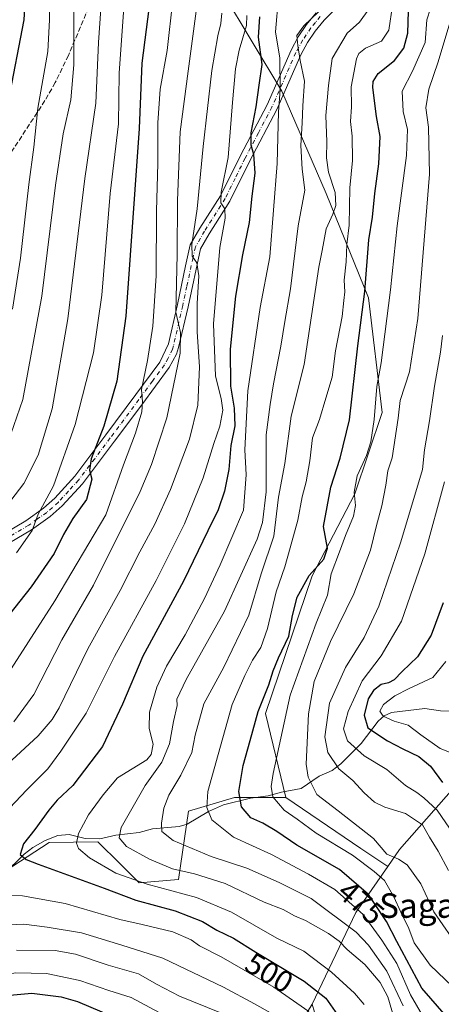
# Model space of a CAD drawing. Units: metres. Extents: x 610189 to 613622, y 4770962 to 4773332.
# Drawn here: x 613111 to 613248, y 4771193 to 4771515 of the extents above; entities that cross this region are included whole.
import ezdxf
from ezdxf.enums import TextEntityAlignment as Align

# ---------------------------------------------------------------- set-up
doc = ezdxf.new("R2010")
doc.units = ezdxf.units.M
doc.header["$MEASUREMENT"] = 0
doc.linetypes.add('DGN Style 3', pattern=[2.307223458686699, 1.648016756204785, -0.6592067024819142])
doc.linetypes.add('DGN Style 4', pattern=[2.6384748266838614, 1.318413404963828, -0.6592067024819142, 0.001648016756204785, -0.6592067024819142])
for name, color, linetype, lineweight in [('Arbolado forestal CxS', 92, 'Continuous', 0), ('Camino Cxs', 7, 'Continuous', 0), ('Camino eje', 30, 'DGN Style 4', 13), ('Corriente natural lineal', 142, 'Continuous', 13), ('Curva de nivel maestra', 30, 'Continuous', 30), ('Curva de nivel normal', 30, 'Continuous', 0), ('Pastizal CxS', 92, 'Continuous', 0), ('Rótulo de curva de nivel directora', 7, 'Continuous', 0), ('Senda', 7, 'DGN Style 3', 0), ('Texto cartográfico', 7, 'Continuous', 0)]:
    doc.layers.add(name, color=color, linetype=linetype, lineweight=lineweight)
doc.styles.add('Style-Arial', font='txt')

# ---------------------------------------------------------------- blocks, each defined once
blk = doc.blocks.new('*U9')
at = {"layer": 'Pastizal CxS', "color": 92, "linetype": 'Continuous', "lineweight": 0}
blk.add_polyline3d([(613176.9592000004, 4771523.763300001, 511.6264999999985), (613196.3755000001, 4771491.4157, 495.5026999999973), (613210.8208999997, 4771457.969900001, 485.9279999999999), (613224.6404999997, 4771423.880899999, 474.9717999999993), (613229.1256999997, 4771386.457699999, 469.3580999999977), (613220.1397000002, 4771359.901900001, 471.2826999999961), (613206.2089000001, 4771333.111099999, 475.1374000000069), (613190.9713000003, 4771288.2653, 474.6637999999948), (613197.6458999999, 4771260.754100001, 468.9284999999945), (613180.8459000001, 4771260.754100001, 476.5166000000027), (613165.8880000003, 4771256.3759, 482.1113999999943), (613162.6217, 4771234.035300001, 490.9961000000039), (613149.7626999998, 4771232.964500001, 494.7614000000031), (613143.5835999995, 4771239.081499999, 492.7902000000031), (613136.2931000004, 4771246.2983, 493.6021999999939), (613120.4144000001, 4771246.090500001, 498.1543999999994), (613103.7160999998, 4771235.351500001, 502.9311000000016)], dxfattribs=at)

msp = doc.modelspace()

# ---------------------------------------------------------------- linework, layer by layer
at = {"layer": 'Arbolado forestal CxS', "color": 92, "linetype": 'Continuous', "lineweight": 0, "extrusion": (-0.1615661897586463, 0.6505683874161197, 0.7420627598941096), "elevation": 3005286.251161356, "flags": 128}
msp.add_lwpolyline([(-1745173.548367304, -3326219.916569179), (-1745143.631912888, -3326191.905755881), (-1745138.519604922, -3326185.894242855)], dxfattribs=at)
msp.add_lwpolyline([(-1745173.548367304, -3326219.916569179), (-1745143.631912888, -3326191.905755881), (-1745138.519604922, -3326185.894242855)], dxfattribs=at)
at = {"layer": 'Arbolado forestal CxS', "color": 92, "linetype": 'Continuous', "lineweight": 0, "extrusion": (-0.5244669997314637, -0.7942150754266231, 0.3068497680588339), "elevation": -4110865.258683728, "flags": 128}
msp.add_lwpolyline([(-2117511.044532098, 1325848.617934154), (-2117481.455704167, 1325847.21726292), (-2117470.871239144, 1325847.065648743)], dxfattribs=at)
at = {"layer": 'Arbolado forestal CxS', "color": 92, "linetype": 'Continuous', "lineweight": 0, "extrusion": (0.5611016675318519, 0.3041572132247246, 0.7698397939417944), "elevation": 1795651.267254916, "flags": 128}
msp.add_lwpolyline([(3902359.83493336, -2165176.840859233), (3902351.679190658, -2165155.677880129), (3902332.055551554, -2165120.894729184)], dxfattribs=at)
msp.add_lwpolyline([(3902359.83493336, -2165176.840859233), (3902351.679190658, -2165155.677880129), (3902332.055551554, -2165120.894729184)], dxfattribs=at)
at = {"layer": 'Arbolado forestal CxS', "color": 92, "linetype": 'Continuous', "lineweight": 0}
for points in [[(613215.6630999995, 4771551.500700001, 500.5240000000049), (613202.3542999999, 4771563.2073, 509.4060000000027), (613199.6447000002, 4771566.9323, 511.4446000000025), (613192.1562999999, 4771577.227700001, 517.6261999999988), (613181.7600999996, 4771572.228700001, 519.7719999999972), (613172.0776000004, 4771567.572699999, 521.7526000000071), (613168.4375, 4771551.037900001, 520.2920000000013), (613176.9592000004, 4771523.763300001, 511.6264999999985), (613196.3755000001, 4771491.4157, 495.5026999999973), (613210.8208999997, 4771457.969900001, 485.9279999999999), (613224.6404999997, 4771423.880899999, 474.9717999999993), (613229.1256999997, 4771386.457699999, 469.3580999999977), (613220.1397000002, 4771359.901900001, 471.2826999999961), (613206.2089000001, 4771333.111099999, 475.1374000000069), (613190.9713000003, 4771288.2653, 474.6637999999948), (613197.6458999999, 4771260.754100001, 468.9284999999945)], [(613258.8179000001, 4771271.1643, 444.6448999999994), (613234.7933, 4771243.7807, 463.4214000000065), (613230.9068999998, 4771238.2191, 467.4511000000057), (613222.1001000004, 4771244.090500001, 467.5954000000056), (613197.6458999999, 4771260.754100001, 468.9284999999945), (613190.9713000003, 4771288.2653, 474.6637999999948), (613206.2089000001, 4771333.111099999, 475.1374000000069), (613220.1397000002, 4771359.901900001, 471.2826999999961), (613229.1256999997, 4771386.457699999, 469.3580999999977), (613224.6404999997, 4771423.880899999, 474.9717999999993), (613210.8208999997, 4771457.969900001, 485.9279999999999), (613196.3755000001, 4771491.4157, 495.5026999999973), (613176.9592000004, 4771523.763300001, 511.6264999999985)], [(613021.8317, 4771181.1271, 527.4042999999947), (613066.9539000001, 4771207.948100001, 514.1499999999943), (613095.2319, 4771229.8957, 505.5764999999956), (613103.7160999998, 4771235.351500001, 502.9311000000016), (613120.4144000001, 4771246.090500001, 498.1543999999994), (613136.2931000004, 4771246.2983, 493.6021999999939), (613143.5835999995, 4771239.081499999, 492.7902000000031), (613149.7626999998, 4771232.964500001, 494.7614000000031), (613162.6217, 4771234.035300001, 490.9961000000039), (613165.8880000003, 4771256.3759, 482.1113999999943), (613180.8459000001, 4771260.754100001, 476.5166000000027), (613197.6458999999, 4771260.754100001, 468.9284999999945), (613222.1001000004, 4771244.090500001, 467.5954000000056), (613230.9068999998, 4771238.2191, 467.4511000000057), (613220.4704999998, 4771223.2849, 480.9581000000035), (613206.2811000004, 4771193.2719, 503.1579999999958), (613194.4808999998, 4771174.0781, 516.8580999999976)], [(613197.6458999999, 4771260.754100001, 468.9284999999945), (613180.8459000001, 4771260.754100001, 476.5166000000027), (613165.8880000003, 4771256.3759, 482.1113999999943), (613162.6217, 4771234.035300001, 490.9961000000039), (613149.7626999998, 4771232.964500001, 494.7614000000031), (613143.5835999995, 4771239.081499999, 492.7902000000031), (613136.2931000004, 4771246.2983, 493.6021999999939), (613120.4144000001, 4771246.090500001, 498.1543999999994), (613103.7160999998, 4771235.351500001, 502.9311000000016), (613095.2319, 4771229.8957, 505.5764999999956)], [(613206.2811000004, 4771193.2719, 503.1579999999958), (613194.4808999998, 4771174.0781, 516.8580999999976), (613175.2509000005, 4771148.737299999, 532.0277999999962), (613161.5487000003, 4771142.9475, 541.9575000000041), (613151.9049000005, 4771146.162500001, 546.7409000000043), (613142.6826999999, 4771136.364499999, 552.524900000004), (613136.0620999997, 4771129.3301, 556.6444999999949), (613134.7587000001, 4771127.9453, 557.4652999999962), (613101.4011000004, 4771104.483700001, 570.9945000000008), (613091.8251, 4771071.500299999, 581.8796000000002), (613085.4404999996, 4771015.1095, 591.7960000000021), (613084.5794000002, 4771009.6976, 592.2646999999997)], [(613206.2811000004, 4771193.2719, 503.1579999999958), (613212.3059, 4771172.447100001, 506.9688000000024), (613212.7540999996, 4771170.8979, 506.9377999999998), (613216.1624999996, 4771155.556100001, 507.3821000000025), (613219.5724999999, 4771136.8049, 507.381899999993), (613204.0571999997, 4771011.6555, 513.3105999999971)]]:
    msp.add_polyline3d(points, dxfattribs=at)
msp.add_polyline3d([(613266.3676000005, 4771012.6764, 474.5752999999968), (613204.0571999997, 4771011.655400001, 513.3105999999971), (613219.5724999999, 4771136.8049, 507.381899999993), (613216.1624999996, 4771155.556100001, 507.3821000000025), (613212.7540999996, 4771170.8979, 506.9377999999998), (613212.3059, 4771172.447100001, 506.9688000000024), (613206.2811000004, 4771193.2719, 503.1579999999958), (613220.4704999998, 4771223.2849, 480.9581000000035), (613230.9068999998, 4771238.2191, 467.4511000000057), (613234.7933, 4771243.7807, 463.4214000000065), (613258.8179000001, 4771271.1643, 444.6448999999994), (613263.1540999999, 4771244.242900001, 450.9655000000057), (613283.5066999998, 4771209.0875, 453.9217000000062), (613292.7578999996, 4771193.360099999, 452.3071999999956), (613295.5330999997, 4771170.231500001, 456.3438000000024), (613294.6074999999, 4771129.5255, 462.5889000000025), (613280.7297, 4771074.017100001, 469.8821000000025), (613267.7774999999, 4771034.236300001, 477.0402999999933)], close=True, dxfattribs=at)
at = {"layer": 'Camino Cxs', "color": 7, "linetype": 'Continuous', "lineweight": 0}
for points in [[(613213.6801000005, 4771518.0601, 499.9670000000042), (613210.2100999998, 4771514.5601, 499.616399999999), (613207.2701000003, 4771511.0101, 500.6319999999978), (613204.7200999996, 4771507.2401, 497.5622000000003), (613202.5301000001, 4771503.2401, 494.2924000000058), (613194.7001, 4771485.4301, 501.8864999999933), (613185.9001000002, 4771468.6501, 502.7709999999934), (613179.4001000002, 4771455.470100001, 505.4611000000005), (613172.6601, 4771444.8101, 509.1316999999981), (613169.8101000005, 4771439.9001, 510.7801999999938), (613165.7200999996, 4771421.0001, 513.0636999999988), (613162.6700999998, 4771407.720100001, 515.859700000001), (613161.9501, 4771405.4901, 517.2397000000057), (613159.5701000001, 4771401.1501, 518.6469999999972), (613150.6101000002, 4771389.0001, 520.4524999999994), (613141.7600999996, 4771377.100099999, 522.9820999999939), (613131.2701000003, 4771363.1501, 526.9223000000056), (613124.7001, 4771355.960100001, 528.400999999998), (613120.7001, 4771352.5001, 529.2568000000028), (613114.6901000004, 4771348.190099999, 530.6882999999943), (613105.0900999998, 4771342.530099999, 532.625199999995)], [(613213.6801000005, 4771518.0601, 499.9670000000042), (613210.2100999998, 4771514.5601, 499.616399999999), (613207.2701000003, 4771511.0101, 500.6319999999978), (613204.7200999996, 4771507.2401, 497.5622000000003), (613202.5301000001, 4771503.2401, 494.2924000000058), (613194.7001, 4771485.4301, 501.8864999999933), (613185.9001000002, 4771468.6501, 502.7709999999934), (613179.4001000002, 4771455.470100001, 505.4611000000005), (613172.6601, 4771444.8101, 509.1316999999981), (613169.8101000005, 4771439.9001, 510.7801999999938), (613165.7200999996, 4771421.0001, 513.0636999999988), (613162.6700999998, 4771407.720100001, 515.859700000001), (613161.9501, 4771405.4901, 517.2397000000057), (613159.5701000001, 4771401.1501, 518.6469999999972), (613150.6101000002, 4771389.0001, 520.4524999999994), (613141.7600999996, 4771377.100099999, 522.9820999999939), (613131.2701000003, 4771363.1501, 526.9223000000056), (613124.7001, 4771355.960100001, 528.400999999998), (613120.7001, 4771352.5001, 529.2568000000028), (613114.6901000004, 4771348.190099999, 530.6882999999943), (613105.0900999998, 4771342.530099999, 532.625199999995)], [(613103.3601000002, 4771345.610099999, 533.5963000000047), (613112.7600999996, 4771351.1501, 531.9622999999992), (613118.5100999996, 4771355.280099999, 530.7002999999969), (613122.2301000003, 4771358.4901, 529.6858999999968), (613128.7701000003, 4771365.700099999, 528.0483999999997), (613138.9301000005, 4771379.220100001, 524.7822000000015), (613148.7200999996, 4771392.380100001, 521.7942000000039), (613156.5201000003, 4771402.970100001, 518.9167000000016), (613159.3101000005, 4771408.880100001, 517.4707999999955), (613162.2701000003, 4771421.7601, 515.3705999999949), (613164.9501, 4771434.3201, 513.2657999999938), (613166.4700999996, 4771441.200099999, 512.3942999999999), (613169.6300999997, 4771446.640100001, 510.3451999999961), (613176.3101000005, 4771457.200099999, 506.9790000000066), (613182.8101000005, 4771470.370100001, 504.2357000000048), (613191.5201000003, 4771486.960100001, 503.0513000000064), (613199.3601000002, 4771504.800100001, 500.3393000000069), (613201.7001, 4771509.0801, 498.082899999994), (613204.4401000004, 4771513.130100001, 501.625199999995), (613207.5900999998, 4771516.950099999, 502.7841000000044)], [(613103.3601000002, 4771345.610099999, 533.5963000000047), (613112.7600999996, 4771351.1501, 531.9622999999992), (613118.5100999996, 4771355.280099999, 530.7002999999969), (613122.2301000003, 4771358.4901, 529.6858999999968), (613128.7701000003, 4771365.700099999, 528.0483999999997), (613138.9301000005, 4771379.220100001, 524.7822000000015), (613148.7200999996, 4771392.380100001, 521.7942000000039), (613156.5201000003, 4771402.970100001, 518.9167000000016), (613159.3101000005, 4771408.880100001, 517.4707999999955), (613162.2701000003, 4771421.7601, 515.3705999999949), (613164.9501, 4771434.3201, 513.2657999999938), (613166.4700999996, 4771441.200099999, 512.3942999999999), (613169.6300999997, 4771446.640100001, 510.3451999999961), (613176.3101000005, 4771457.200099999, 506.9790000000066), (613182.8101000005, 4771470.370100001, 504.2357000000048), (613191.5201000003, 4771486.960100001, 503.0513000000064), (613199.3601000002, 4771504.800100001, 500.3393000000069), (613201.7001, 4771509.0801, 498.082899999994), (613204.4401000004, 4771513.130100001, 501.625199999995), (613207.5900999998, 4771516.950099999, 502.7841000000044)]]:
    msp.add_polyline3d(points, dxfattribs=at)
at = {"layer": 'Camino eje', "color": 30, "linetype": 'DGN Style 4', "lineweight": 13}
msp.add_polyline3d([(613208.9001000002, 4771515.755100001, 501.2378000000026), (613207.3251, 4771513.845100001, 501.303899999999), (613205.8551000003, 4771512.0701, 500.6046000000061), (613203.2100999998, 4771508.1601, 496.5210999999982), (613200.9451000001, 4771504.020099999, 497.3102000000072), (613193.1101000002, 4771486.1951, 502.3839000000008), (613188.7100999998, 4771477.8051, 501.5010000000038), (613184.3551000003, 4771469.5101, 503.4544000000024), (613181.1051000003, 4771462.925100001, 505.6965000000055), (613177.8551000003, 4771456.335100001, 506.2122999999993), (613171.1451000003, 4771445.725099999, 509.6356999999989), (613168.1401000004, 4771440.550100001, 511.2842999999993), (613167.3800999997, 4771437.110099999, 511.0954999999958), (613165.3350999998, 4771427.6601, 513.0595999999932), (613163.9951, 4771421.380100001, 514.1928999999947), (613160.9901000002, 4771408.300100001, 516.646900000007), (613160.6300999997, 4771407.1851, 516.9575999999943), (613159.2351000002, 4771404.2301, 518.2161999999954), (613158.0450999998, 4771402.0601, 518.6313999999984), (613154.1451000003, 4771396.765100001, 519.866200000004), (613149.6651, 4771390.690099999, 521.0856000000058), (613140.3450999996, 4771378.1601, 523.8390000000073), (613135.2651000004, 4771371.4001, 525.5112999999983), (613130.0201000003, 4771364.425100001, 527.3801999999996), (613126.7500999998, 4771360.8201, 528.146900000007), (613123.4650999998, 4771357.225099999, 528.9481999999989), (613121.4650999998, 4771355.495100001, 529.4818999999989), (613119.6051000003, 4771353.890100001, 529.9250000000029), (613116.6001000004, 4771351.735099999, 530.567200000005), (613113.7251000004, 4771349.670100001, 531.2939000000042), (613104.2251000004, 4771344.0701, 533.0728999999993)], dxfattribs=at)
at = {"layer": 'Corriente natural lineal', "color": 142, "linetype": 'Continuous', "lineweight": 13}
msp.add_polyline3d([(613105.5336999996, 4771235.662900001, 502.434500000003), (613112.2585000005, 4771242.2367, 500.3047999999981), (613115.0425000006, 4771244.476100001, 499.820000000007), (613119.1375000002, 4771246.749299999, 498.7736000000005), (613123.2392999995, 4771248.424699999, 497.428700000004), (613126.9115000004, 4771248.696699999, 496.3285999999935), (613132.1511000004, 4771247.438899999, 494.4943000000058), (613136.8916999997, 4771247.278700001, 493.3951999999991), (613142.1672999999, 4771248.545100001, 491.3056999999972), (613149.8290999997, 4771249.397700001, 488.6447000000044), (613154.1845000006, 4771250.549699999, 487.1244000000006), (613162.8793000003, 4771251.291099999, 483.2884999999952), (613165.4760999996, 4771252.126700001, 482.2069999999949), (613172.3948999997, 4771256.184900001, 479.7857999999979), (613177.2538999999, 4771258.387499999, 477.9008999999933), (613186.1579, 4771260.6193, 474.1009999999952), (613191.8426999999, 4771261.3803, 471.475900000005), (613196.1864999998, 4771262.5503, 469.2998999999982), (613202.6807000004, 4771263.772500001, 466.7896999999939), (613208.5705000004, 4771267.7685, 463.5005999999995), (613212.7357000001, 4771269.6577, 461.4216000000015), (613215.6485000001, 4771271.7443, 459.2981), (613222.2401000002, 4771278.383500001, 452.9318000000058), (613227.7511, 4771285.6645, 447.4057999999932), (613229.7840999998, 4771287.426100001, 445.7335000000021), (613232.1743000001, 4771288.5941, 444.7072999999946), (613242.9801000003, 4771289.8213, 442.7256000000052), (613248.0904999999, 4771289.114900001, 442.0524000000005), (613255.0268999999, 4771288.9221, 440.9985000000015)], dxfattribs=at)
at = {"layer": 'Curva de nivel maestra', "color": 30, "linetype": 'Continuous', "lineweight": 30, "flags": 128}
for points, elevation in [([(613156.7199999997, 4771547.940099999), (613150.6799999997, 4771500.5001), (613149.7699999996, 4771479.1801), (613145.4800000006, 4771417.9001), (613142.4600000001, 4771396.690099999), (613138.2599999999, 4771381.9901), (613134.0599999996, 4771371.360099999), (613133.5199999996, 4771367.710100001), (613134.3799999999, 4771364.7601), (613132.5899999999, 4771358.040100001), (613128.1799999997, 4771351.840100001), (613125.04, 4771346.640100001), (613122.0099999999, 4771340.4801), (613114.5599999996, 4771329.590100001), (613105.54, 4771318.090100001)], 525), ([(613113.1399999997, 4771530.520099999), (613112.1500000004, 4771514.720100001), (613107.0300000003, 4771488.1801)], 550), ([(613189.0899999999, 4771515.6801), (613188.5999999996, 4771508.9801), (613189.8300000001, 4771500.1501), (613188.8700000001, 4771493.360099999), (613187.8300000001, 4771486.3201), (613186.2000000002, 4771477.8201), (613186.1799999997, 4771473.8301), (613187.1200000001, 4771470.850099999), (613187.5099999999, 4771464.620100001), (613186.5800000001, 4771457.0801), (613185.6799999997, 4771448.5101), (613183.4900000002, 4771437.9301), (613181.2100000001, 4771424.450099999), (613179.4400000004, 4771407.110099999), (613179.5800000001, 4771395.030099999), (613180.7999999998, 4771387.870100001), (613181, 4771382.130100001), (613179.6600000003, 4771375.7601), (613179.04, 4771367.920100001), (613177.6799999997, 4771360.780099999), (613175.5999999996, 4771354.7601), (613172.2100000001, 4771347.840100001), (613164.25, 4771331.4301), (613150.9800000006, 4771306.9301), (613144.2999999998, 4771291.210100001), (613137.8499999996, 4771277.4801), (613128.1600000003, 4771264.710100001), (613123.04, 4771259.870100001), (613120.29, 4771256.700099999), (613115.7199999997, 4771250.370100001), (613112.04, 4771245.700099999), (613110.9900000002, 4771242.200099999), (613112.9400000004, 4771240.5701), (613116.8300000001, 4771239.050100001), (613138.3200000003, 4771231.1801), (613148.6900000004, 4771227.220100001), (613161.5499999998, 4771223.8101), (613170.4299999997, 4771220.290100001), (613175.1200000001, 4771217.5001), (613180.5199999996, 4771214.850099999), (613187.9100000003, 4771210.290100001), (613203.6600000003, 4771200.870100001), (613210.6799999997, 4771195.3201), (613215.2199999997, 4771188.700099999)], 500), ([(613250.1399999997, 4771189.2401), (613242.0199999996, 4771198.5001), (613233.8499999996, 4771213.7601), (613230.54, 4771220.3301), (613224.5800000001, 4771229.090100001), (613215.1900000004, 4771237.2601), (613201.1900000004, 4771245.2301), (613194.7000000002, 4771249.670100001), (613190.0999999996, 4771252.4001), (613186.2300000006, 4771254.200099999), (613183.1699999999, 4771257.700099999), (613182.3099999996, 4771262.700099999), (613183.7400000002, 4771271.2501), (613186.0499999998, 4771279.4301), (613188.5700000003, 4771288.9001), (613192.1399999997, 4771297.610099999), (613193.4699999997, 4771302.140100001), (613195.2699999996, 4771306.4301), (613198.6200000001, 4771313.4901), (613199.8300000001, 4771320.2401), (613201.3899999997, 4771326.1601), (613205.2300000006, 4771333.2401), (613210.04, 4771338.5801), (613211.2300000006, 4771342.2401), (613209.9500000002, 4771349.3201), (613212.3399999999, 4771362.0601), (613215.3499999996, 4771371.530099999), (613218.4600000001, 4771384.130100001), (613221.1799999997, 4771408.210100001), (613223.3799999999, 4771426.0101), (613224.7000000002, 4771442.850099999), (613225.9299999997, 4771450.3101), (613226.7000000002, 4771458.020099999), (613228.0199999996, 4771467.6801), (613228.4400000004, 4771476.630100001), (613227.2599999999, 4771483.100099999), (613226.0099999999, 4771492.5801), (613226.1299999999, 4771494.590100001), (613227.7999999998, 4771497.110099999), (613233.1299999999, 4771501.440099999), (613236.2100000001, 4771505.390100001), (613237.4400000004, 4771510.360099999), (613237.7000000002, 4771517.460100001)], 475), ([(613248.9699999997, 4771324.360099999), (613245.1200000001, 4771313.780099999), (613240.6399999997, 4771306.710100001), (613235.6500000004, 4771301.9801), (613232.9600000001, 4771299.210100001), (613231.1299999999, 4771298.210100001), (613228.7800000003, 4771297.640100001), (613226.25, 4771295.7401), (613224.5099999999, 4771292.9801), (613223.1699999999, 4771287.720100001), (613224.4299999997, 4771283.5001), (613230.8399999999, 4771279.2501), (613235.7999999998, 4771276.640100001), (613241.0199999996, 4771274.1801), (613244.9199999999, 4771271.040100001), (613248.8300000001, 4771265.6601)], 450), ([(613087.4199999999, 4771191.9801), (613101.4900000002, 4771195.6601), (613114.7800000003, 4771196.950099999), (613124.2800000003, 4771195.7401), (613129.6299999999, 4771194.140100001), (613149.0800000001, 4771185.920100001)], 525)]:
    msp.add_lwpolyline(points, dxfattribs=dict(at, elevation=elevation))
at = {"layer": 'Curva de nivel normal', "color": 30, "linetype": 'Continuous', "lineweight": 0, "flags": 128}
for points, elevation in [([(613108.4199999999, 4771420.24), (613111.0999999996, 4771436.880000001), (613113.75, 4771460.9), (613115.4199999999, 4771473.07), (613116.6699999999, 4771485.82), (613120.0099999999, 4771504.350000001), (613120.4800000006, 4771514.680000001), (613120.5999999996, 4771534.01)], 545), ([(613106.5300000003, 4771355.930000001), (613112.1299999999, 4771363.32), (613116.8300000001, 4771372.57), (613121.3700000001, 4771387.680000001), (613126.5199999996, 4771417.02), (613132, 4771462.92), (613135.5999999996, 4771487.5), (613136.4800000006, 4771507.300000001), (613137.8399999999, 4771526.220000001)], 535), ([(613160.8200000003, 4771521.350000001), (613158.8899999997, 4771504.680000001), (613156.6200000001, 4771492.01), (613155.8200000003, 4771481.02), (613155.8499999996, 4771467.76), (613155.4400000004, 4771452.289999999), (613155.29, 4771431.09), (613154.2400000002, 4771414.689999999), (613152.4600000001, 4771403.51), (613150.4900000002, 4771394.02), (613150.8399999999, 4771389.980000001), (613150.6299999999, 4771386.720000001), (613148.5999999996, 4771379.689999999), (613144.7000000002, 4771369.439999999), (613138.8600000005, 4771353.119999999), (613122.2699999996, 4771325.029999999), (613105.0599999996, 4771298.279999999)], 520), ([(613223.2300000006, 4771193.199999999), (613220.0999999996, 4771196.9), (613212.5700000003, 4771203.76), (613203.5199999996, 4771210.619999999), (613194.7000000002, 4771214.880000001), (613179.8700000001, 4771223.300000001), (613168.54, 4771228.09), (613152.3499999996, 4771232.529999999), (613142.1699999999, 4771236.119999999), (613133.5199999996, 4771241.109999999), (613129.9299999997, 4771244.140000001), (613129.3399999999, 4771245.91), (613129.9900000002, 4771249.01), (613133.2000000002, 4771255.130000001), (613138.0599999996, 4771261.619999999), (613142.7300000006, 4771267.220000001), (613152.3200000003, 4771273.08), (613153.6900000004, 4771274.800000001), (613154.2999999998, 4771278.16), (613153.0800000001, 4771283.369999999), (613153.0999999996, 4771288.699999999), (613155.5499999998, 4771296.859999999), (613158.6900000004, 4771303.720000001), (613164.75, 4771313.9), (613171.0599999996, 4771325.720000001), (613176.2400000002, 4771336.76), (613183.8499999996, 4771354.630000001), (613184.7300000006, 4771366.08), (613184.3200000003, 4771374.300000001), (613185.2999999998, 4771393.58), (613189.2999999998, 4771420.800000001), (613192.4600000001, 4771437.289999999), (613194.8399999999, 4771467.82), (613195.2199999997, 4771484.680000001), (613195.7599999999, 4771491.800000001), (613195.6399999997, 4771502.140000001), (613194.3200000003, 4771510.76), (613195.2999999998, 4771522.230000001)], 495), ([(613108.8899999997, 4771285.539999999), (613115.3899999997, 4771294.42), (613124.4900000002, 4771312.25), (613134.8200000003, 4771330.08), (613150.0899999999, 4771360.689999999), (613153.8399999999, 4771369.5), (613158.7699999996, 4771384.689999999), (613163.1399999997, 4771405.82), (613163.2699999996, 4771412.57), (613161.7300000006, 4771419.289999999), (613162.1600000003, 4771438.060000001), (613162.2400000002, 4771455.689999999), (613163.1399999997, 4771478.16), (613165.7300000006, 4771497.939999999), (613168.8499999996, 4771520.83)], 515), ([(613224.79, 4771518.189999999), (613221.6600000003, 4771513.970000001), (613217.6699999999, 4771510.350000001), (613212.8200000003, 4771502.01), (613211.5800000001, 4771493.26), (613210.75, 4771483.4), (613211.0599999996, 4771474.880000001), (613210.8700000001, 4771469.630000001), (613211.6200000001, 4771464.99), (613213.7000000002, 4771458.359999999), (613213.9800000006, 4771454.02), (613213.0300000003, 4771451.279999999), (613210.7599999999, 4771446.5), (613209.54, 4771439.369999999), (613208.4400000004, 4771433.930000001), (613203.6699999999, 4771402.16), (613199.4100000003, 4771385.24), (613197.3399999999, 4771369.859999999), (613195.2199999997, 4771358.82), (613193.7699999996, 4771346.060000001), (613189.6399999997, 4771333.800000001), (613185.5599999996, 4771320.289999999), (613177.4000000004, 4771303.310000001), (613170.8399999999, 4771291.359999999), (613168.0700000003, 4771281.15), (613166.9199999999, 4771275.51), (613163.4199999999, 4771268.039999999), (613159.4500000002, 4771261.59), (613157.7999999998, 4771257.27), (613157.0700000003, 4771252.41), (613157.2100000001, 4771249.66), (613160.8700000001, 4771246.699999999), (613173.2400000002, 4771241.5), (613184.8899999997, 4771237.710000001), (613195.4699999997, 4771233.060000001), (613205.9600000001, 4771227.800000001), (613220.6200000001, 4771216.800000001), (613224.6799999997, 4771212.609999999), (613230.6399999997, 4771204.140000001), (613235.9400000004, 4771192.779999999)], 485), ([(613232.5099999999, 4771519.32), (613231.25, 4771511.350000001), (613228.9199999999, 4771507.689999999), (613223.6699999999, 4771505.380000001), (613221.4699999997, 4771503.689999999), (613220.7199999997, 4771501.939999999), (613219.0199999996, 4771492.76), (613219.04, 4771486.25), (613218.7599999999, 4771481.470000001), (613219.3300000001, 4771476.730000001), (613219.3600000005, 4771468.74), (613218.5800000001, 4771459.800000001), (613218.2800000003, 4771447.600000001), (613217.5700000003, 4771441.359999999), (613217.3399999999, 4771435.619999999), (613216.7300000006, 4771429.720000001), (613216.9100000003, 4771425.880000001), (613216.5999999996, 4771423.039999999), (613216.0800000001, 4771417.84), (613213.8399999999, 4771406.66), (613212.8099999996, 4771397.970000001), (613210.7199999997, 4771391.15), (613208.6900000004, 4771384.189999999), (613206.3899999997, 4771378.220000001), (613205.5099999999, 4771370.680000001), (613204.3300000001, 4771363.82), (613202.9900000002, 4771358.939999999), (613201.5199999996, 4771351.32), (613199.0099999999, 4771342.33), (613197.29, 4771336.119999999), (613194.4600000001, 4771327.960000001), (613191.6200000001, 4771315.980000001), (613189.4400000004, 4771309.779999999), (613186.7800000003, 4771305.640000001), (613184.2999999998, 4771300.67), (613180.0800000001, 4771291.199999999), (613175.6100000005, 4771274.810000001), (613172.1500000004, 4771262.699999999), (613171.9100000003, 4771257.529999999), (613173.5499999998, 4771253.449999999), (613180.5199999996, 4771247.890000001), (613193, 4771242.16), (613205.0800000001, 4771235.75), (613213.6299999999, 4771230.800000001), (613222.8399999999, 4771222.630000001), (613229.0300000003, 4771214.180000001), (613233.9000000004, 4771206.640000001), (613238.3700000001, 4771196.359999999), (613242.2800000003, 4771189.640000001)], 480), ([(613244.8799999999, 4771518.350000001), (613243.6699999999, 4771514.680000001), (613243.0999999996, 4771507.25), (613239.04, 4771497.949999999), (613235.5999999996, 4771491.4), (613235.9199999999, 4771484.76), (613237.3499999996, 4771478.83), (613237.0099999999, 4771470.390000001), (613233.9900000002, 4771447.380000001), (613231.8499999996, 4771426.57), (613228.7300000006, 4771402.699999999), (613227.3600000005, 4771394.980000001), (613226.4600000001, 4771384.25), (613225.4299999997, 4771376.92), (613224.0099999999, 4771372.5), (613220.9299999997, 4771365.76), (613219.9199999999, 4771360.470000001), (613220.3399999999, 4771356.16), (613219.7100000001, 4771352.689999999), (613217.1100000005, 4771346.359999999), (613215.2100000001, 4771341.02), (613212.4100000003, 4771333.82), (613211.2199999997, 4771326.810000001), (613207.5700000003, 4771317.720000001), (613199.1100000005, 4771294.25), (613193.4800000006, 4771268.58), (613192.8600000005, 4771264.4), (613193.4000000004, 4771260.970000001), (613197.1399999997, 4771256.65), (613201.4000000004, 4771253.74), (613207.5999999996, 4771249.100000001), (613219.4000000004, 4771242), (613226.4699999997, 4771236.619999999), (613229.7999999998, 4771233.640000001), (613232.9299999997, 4771228.41), (613235.1500000004, 4771223.34), (613237.7999999998, 4771218.01), (613239.5899999999, 4771213.369999999), (613244.7599999999, 4771206.100000001), (613257.0199999996, 4771194.300000001)], 470), ([(613105.5999999996, 4771255.34), (613113.1399999997, 4771263.300000001), (613119.9299999997, 4771270.199999999), (613124.2199999997, 4771275.930000001), (613132.5, 4771288.33), (613141.7000000002, 4771306.850000001), (613155.3300000001, 4771331.689999999), (613164.5499999998, 4771350.189999999), (613170.6200000001, 4771365.15), (613174.2000000002, 4771376.359999999), (613176.0999999996, 4771382.02), (613177.0999999996, 4771387.210000001), (613176.5599999996, 4771391.09), (613174.7300000006, 4771398.32), (613174.04, 4771415.480000001), (613176.1100000005, 4771440.359999999), (613177.8300000001, 4771449.880000001), (613177.75, 4771453.01), (613176.4000000004, 4771454.9), (613176.5800000001, 4771458.41), (613178.8600000005, 4771469.789999999), (613180.2599999999, 4771487.74), (613181.2599999999, 4771498.680000001), (613182.4600000001, 4771504.779999999), (613184.8399999999, 4771512.810000001), (613184.9199999999, 4771516.07)], 505), ([(613106.75, 4771271.699999999), (613116.7999999998, 4771280.970000001), (613121.4199999999, 4771286.24), (613123.6799999997, 4771290.100000001), (613133.0499999998, 4771309.289999999), (613143.6299999999, 4771328.359999999), (613150, 4771341.02), (613154.9299999997, 4771350.02), (613160.04, 4771361.359999999), (613166.1900000004, 4771377.75), (613168.9400000004, 4771388.930000001), (613169.4299999997, 4771401.369999999), (613168.7599999999, 4771412.84), (613168.7300000006, 4771422.09), (613169.2699999996, 4771431.109999999), (613168.6200000001, 4771435.300000001), (613167.0599999996, 4771437.560000001), (613167, 4771441.33), (613168.7199999997, 4771453.02), (613170.6299999999, 4771473.350000001), (613173.5499999998, 4771498.109999999), (613175.4100000003, 4771509.41), (613176.4600000001, 4771513.449999999), (613176.7800000003, 4771516.91)], 510), ([(613128.5, 4771517.33), (613128.4400000004, 4771500), (613127.4299999997, 4771488.609999999), (613124.9699999997, 4771477.5), (613122.4199999999, 4771460.680000001), (613117.9699999997, 4771424.460000001), (613111.8499999996, 4771390.76), (613106.9600000001, 4771376.57)], 540), ([(613144.6600000003, 4771517.180000001), (613143.2699999996, 4771497.300000001), (613142.9800000006, 4771480.680000001), (613140.3099999996, 4771458.02), (613137.6100000005, 4771424.84), (613134.9100000003, 4771405.939999999), (613128.9299999997, 4771382.59), (613121.79, 4771362.58), (613116.8300000001, 4771353.33), (613114.8499999996, 4771347.99), (613109.7800000003, 4771340.720000001)], 530), ([(613233.0199999996, 4771188.600000001), (613230.9299999997, 4771195.720000001), (613228.4800000006, 4771200.390000001), (613223.4199999999, 4771206.26), (613217.7000000002, 4771211.199999999), (613215.0899999999, 4771213.930000001), (613211.5599999996, 4771216.4), (613204.0800000001, 4771220.59), (613200.5, 4771222.140000001), (613196.8099999996, 4771224.199999999), (613190.6299999999, 4771226.609999999), (613177.8200000003, 4771232.66), (613167.8200000003, 4771235.9), (613160.7100000001, 4771237.5), (613153.2000000002, 4771240.609999999), (613145.6900000004, 4771244.84), (613143.2300000006, 4771247.619999999), (613143.9100000003, 4771250.949999999), (613151.75, 4771264.680000001), (613157.2300000006, 4771272.310000001), (613159.6299999999, 4771278.34), (613160.9600000001, 4771285.640000001), (613162.2000000002, 4771290.779999999), (613162.1100000005, 4771292.939999999), (613165.0700000003, 4771299.32), (613177.6200000001, 4771321.640000001), (613188.2699999996, 4771345.15), (613189.9800000006, 4771350.600000001), (613191.2000000002, 4771360.529999999), (613191.2699999996, 4771379.16), (613192.5800000001, 4771389.100000001), (613193.6399999997, 4771395.880000001), (613195.9699999997, 4771408.100000001), (613197.2800000003, 4771416.140000001), (613199.1799999997, 4771426.82), (613201.6399999997, 4771447.42), (613203.8700000001, 4771459.039999999), (613203.0099999999, 4771465.930000001), (613202.5099999999, 4771473.66), (613202.9600000001, 4771481.01), (613203.1799999997, 4771486.59), (613203.7100000001, 4771494.66), (613202.3600000005, 4771501.41), (613201.6100000005, 4771506.27), (613201.2000000002, 4771509.609999999), (613203.4900000002, 4771512.76), (613208.29, 4771517.310000001)], 490), ([(613251.1600000003, 4771513.699999999), (613247.3300000001, 4771501.01), (613244.29, 4771492.029999999), (613243.3399999999, 4771485.99), (613244.2000000002, 4771479.609999999), (613244.5800000001, 4771464.25), (613240.6799999997, 4771417.119999999), (613238.04, 4771399.710000001), (613234.9699999997, 4771390.350000001), (613234.3600000005, 4771384.66), (613232.3099999996, 4771371.640000001), (613230.9000000004, 4771367.430000001), (613230.3099999996, 4771362.77), (613228.9699999997, 4771355.970000001), (613227.1900000004, 4771349.560000001), (613225.3099999996, 4771341.52), (613219.8200000003, 4771327.230000001), (613212.2599999999, 4771311.689999999), (613206.8799999999, 4771298.66), (613205.0899999999, 4771288.15), (613204.3300000001, 4771271.630000001), (613204.9000000004, 4771267.42), (613207.7400000002, 4771261.720000001), (613214.7199999997, 4771256.460000001), (613226.2300000006, 4771247.4), (613230.6500000004, 4771242.34), (613234.4400000004, 4771240.710000001), (613237.2800000003, 4771238.76), (613241.7400000002, 4771232.609999999), (613246, 4771223.51), (613254.5, 4771211.01)], 465), ([(613248.8099999996, 4771411.640000001), (613248.1100000005, 4771406.199999999), (613246.1500000004, 4771395.060000001), (613244.5599999996, 4771383.77), (613242.8700000001, 4771374.32), (613242.2699999996, 4771367.84), (613238.8099999996, 4771356.24), (613235.0999999996, 4771343.930000001), (613227.9600000001, 4771323.289999999), (613223.2100000001, 4771312.99), (613217.0800000001, 4771303.210000001), (613211.9299999997, 4771291.539999999), (613210.4299999997, 4771280.619999999), (613211.4100000003, 4771275.49), (613215, 4771270.199999999), (613219.4699999997, 4771266.300000001), (613223.2400000002, 4771262.289999999), (613226.5999999996, 4771259.27), (613229.9299999997, 4771257.65), (613236.6799999997, 4771255.52), (613242.2800000003, 4771251.890000001), (613244.5499999998, 4771247.789999999), (613247.3399999999, 4771243.279999999), (613250.7599999999, 4771236.930000001)], 460), ([(613252.4900000002, 4771248.730000001), (613247.0599999996, 4771256.67), (613242.6500000004, 4771260.630000001), (613240.4299999997, 4771262.369999999), (613236.6900000004, 4771264.76), (613230.5700000003, 4771269.91), (613223.1900000004, 4771274.350000001), (613217.7300000006, 4771279.289999999), (613216.4800000006, 4771283.220000001), (613218.0099999999, 4771288.91), (613222.5499999998, 4771298.84), (613228.7999999998, 4771307), (613235.4000000004, 4771318.350000001), (613242.9800000006, 4771340.359999999), (613249.4000000004, 4771363.84)], 455), ([(613251.5700000003, 4771275.41), (613247.9900000002, 4771276.83), (613241.7300000006, 4771281.24), (613237.6100000005, 4771284.449999999), (613232.9699999997, 4771285.76), (613229.3700000001, 4771287.33), (613228.3099999996, 4771288.960000001), (613229.4800000006, 4771291.109999999), (613233.2100000001, 4771293.980000001), (613237.9500000002, 4771296.359999999), (613245.6799999997, 4771300.01), (613249.8300000001, 4771305.24)], 445), ([(613205.2000000002, 4771190.890000001), (613193.7100000001, 4771198.91), (613176.5499999998, 4771208.82), (613169.4299999997, 4771212.32), (613166.7400000002, 4771214.34), (613160.75, 4771216.92), (613150.8099999996, 4771219.32), (613143.4400000004, 4771220.939999999), (613125.6600000003, 4771226.17), (613111.7300000006, 4771228.720000001), (613104.4500000002, 4771228.84)], 505), ([(613196.0899999999, 4771188.51), (613187.4000000004, 4771193.449999999), (613177.2999999998, 4771198.880000001), (613157.4800000006, 4771208.300000001), (613144.1299999999, 4771212.59), (613130.9500000002, 4771216.630000001), (613119.7999999998, 4771218.42), (613112.1399999997, 4771219.390000001), (613101.9600000001, 4771219)], 510), ([(613176.6299999999, 4771190.4), (613162.9600000001, 4771195.930000001), (613155.3899999997, 4771199.9), (613149.5599999996, 4771203.199999999), (613139.7000000002, 4771206.07), (613128.9600000001, 4771209.600000001), (613122.3600000005, 4771210.859999999), (613109.7300000006, 4771210.960000001)], 515), ([(613063.2000000002, 4771192.800000001), (613073.54, 4771196.060000001), (613093.54, 4771201.09), (613109.5300000003, 4771203.539999999), (613119.5300000003, 4771203.33), (613130.4600000001, 4771201.09), (613139.9100000003, 4771197.779999999), (613147.1200000001, 4771195.460000001), (613156.3499999996, 4771190.600000001)], 520)]:
    msp.add_lwpolyline(points, dxfattribs=dict(at, elevation=elevation))
at = {"layer": 'Pastizal CxS', "color": 92, "linetype": 'Continuous', "lineweight": 0}
for points in [[(613215.6630999995, 4771551.500700001, 500.5240000000049), (613202.3542999999, 4771563.2073, 509.4060000000027), (613199.6447000002, 4771566.9323, 511.4446000000025), (613192.1562999999, 4771577.227700001, 517.6261999999988), (613181.7600999996, 4771572.228700001, 519.7719999999972), (613172.0776000004, 4771567.572699999, 521.7526000000071), (613168.4375, 4771551.037900001, 520.2920000000013), (613176.9592000004, 4771523.763300001, 511.6264999999985), (613196.3755000001, 4771491.4157, 495.5026999999973), (613210.8208999997, 4771457.969900001, 485.9279999999999), (613224.6404999997, 4771423.880899999, 474.9717999999993), (613229.1256999997, 4771386.457699999, 469.3580999999977), (613220.1397000002, 4771359.901900001, 471.2826999999961), (613206.2089000001, 4771333.111099999, 475.1374000000069), (613190.9713000003, 4771288.2653, 474.6637999999948), (613197.6458999999, 4771260.754100001, 468.9284999999945)], [(613197.6458999999, 4771260.754100001, 468.9284999999945), (613180.8459000001, 4771260.754100001, 476.5166000000027), (613165.8880000003, 4771256.3759, 482.1113999999943), (613162.6217, 4771234.035300001, 490.9961000000039), (613149.7626999998, 4771232.964500001, 494.7614000000031), (613143.5835999995, 4771239.081499999, 492.7902000000031), (613136.2931000004, 4771246.2983, 493.6021999999939), (613120.4144000001, 4771246.090500001, 498.1543999999994), (613103.7160999998, 4771235.351500001, 502.9311000000016), (613095.2319, 4771229.8957, 505.5764999999956)], [(613206.2811000004, 4771193.2719, 503.1579999999958), (613194.4808999998, 4771174.0781, 516.8580999999976), (613175.2509000005, 4771148.737299999, 532.0277999999962), (613161.5487000003, 4771142.9475, 541.9575000000041), (613151.9049000005, 4771146.162500001, 546.7409000000043), (613142.6826999999, 4771136.364499999, 552.524900000004), (613136.0620999997, 4771129.3301, 556.6444999999949), (613134.7587000001, 4771127.9453, 557.4652999999962), (613101.4011000004, 4771104.483700001, 570.9945000000008), (613091.8251, 4771071.500299999, 581.8796000000002), (613085.4404999996, 4771015.1095, 591.7960000000021), (613084.5794000002, 4771009.6976, 592.2646999999997)], [(613206.2811000004, 4771193.2719, 503.1579999999958), (613212.3059, 4771172.447100001, 506.9688000000024), (613212.7540999996, 4771170.8979, 506.9377999999998), (613216.1624999996, 4771155.556100001, 507.3821000000025), (613219.5724999999, 4771136.8049, 507.381899999993), (613204.0571999997, 4771011.6555, 513.3105999999971)]]:
    msp.add_polyline3d(points, dxfattribs=at)
msp.add_polyline3d([(613204.0571999997, 4771011.655400001, 513.3105999999971), (613084.5794000002, 4771009.6975, 592.2646999999997), (613085.4404999996, 4771015.1095, 591.7960000000021), (613091.8251, 4771071.500299999, 581.8796000000002), (613101.4011000004, 4771104.483700001, 570.9945000000008), (613134.7587000001, 4771127.9453, 557.4652999999962), (613136.0620999997, 4771129.3301, 556.6444999999949), (613142.6826999999, 4771136.364499999, 552.524900000004), (613151.9049000005, 4771146.162500001, 546.7409000000043), (613161.5487000003, 4771142.9475, 541.9575000000041), (613175.2509000005, 4771148.737299999, 532.0277999999962), (613194.4808999998, 4771174.0781, 516.8580999999976), (613206.2811000004, 4771193.2719, 503.1579999999958), (613212.3059, 4771172.447100001, 506.9688000000024), (613212.7540999996, 4771170.8979, 506.9377999999998), (613216.1624999996, 4771155.556100001, 507.3821000000025), (613219.5724999999, 4771136.8049, 507.381899999993)], close=True, dxfattribs=at)
at = {"layer": 'Senda', "color": 7, "linetype": 'DGN Style 3', "lineweight": 0}
msp.add_polyline3d([(613170.9200999998, 4771585.840100001, 525.369399999996), (613156.2301000003, 4771571.940099999, 530.148199999996), (613153.3201000001, 4771567.920100001, 530.8080999999949), (613149.8201000001, 4771559.420100001, 531.6153999999951), (613144.4101, 4771544.670100001, 532.7014000000054), (613140.2301000003, 4771534.520099999, 534.483699999997), (613136.0201000003, 4771525.110099999, 536.3932999999961), (613126.6801000005, 4771503.0601, 541.6579999999958), (613122.3701, 4771494.200099999, 543.3071999999956), (613119.0301000001, 4771488.300100001, 544.501900000003), (613108.4401000004, 4771472.0801, 548.5527000000002), (613096.0401, 4771454.3201, 554.1548999999941), (613090.1001000004, 4771445.9801, 556.713699999993), (613083.9200999998, 4771438.640100001, 559.2005000000064), (613075.3365000002, 4771430.9869, 561.9609999999957)], dxfattribs=at)

# ---------------------------------------------------------------- block references
at = {"layer": 'Pastizal CxS', "color": 92, "linetype": 'Continuous', "lineweight": 0}
msp.add_blockref('*U9', (0, 0), dxfattribs=at)

# ---------------------------------------------------------------- texts
at = {"layer": 'Rótulo de curva de nivel directora', "color": 7, "linetype": 'Continuous', "lineweight": 0, "style": 'Style-Arial'}
for s, rotation, p in [('475', 318.9742979562773, (613222.2288614077, 4771226.470185174)), ('500', 329.116651725421, (613192.2337490764, 4771203.593152185))]:
    msp.add_text(s, height=7.000000000000002, rotation=rotation, dxfattribs=at).set_placement(p, align=Align.MIDDLE_CENTER)
at = {"layer": 'Texto cartográfico', "color": 7, "linetype": 'Continuous', "lineweight": 0, "style": 'Style-Arial'}
msp.add_text('Sagardi', height=8, dxfattribs=at).set_placement((613247.5415975612, 4771225.500150001), align=Align.MIDDLE_CENTER)

doc.saveas('drawing.dxf')
